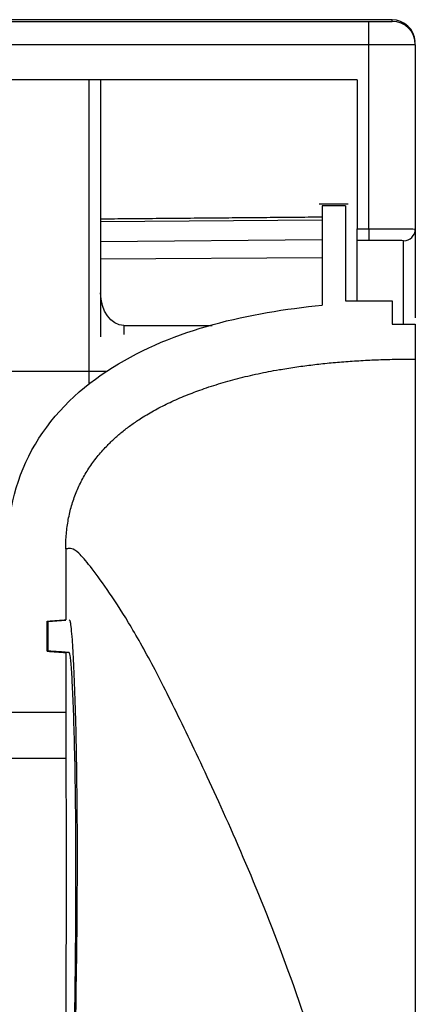
# Model space of a CAD drawing. Units: millimetres. Extents: x 0 to 4075, y 0 to 2906.
# Drawn here: x 1553 to 1570, y 2406 to 2448 of the extents above; entities that cross this region are included whole.
import ezdxf

# ---------------------------------------------------------------- set-up
doc = ezdxf.new("R2010")
doc.units = ezdxf.units.MM
doc.layers.add('LG-Product', color=3, linetype='Continuous')

msp = doc.modelspace()

# ---------------------------------------------------------------- linework, layer by layer
at = {"layer": 'LG-Product', "color": 3, "linetype": 'Continuous'}
for p, q in [((1569.029, 2447.765), (573.029, 2447.765)), ((574.029, 2447.699), (1568.029, 2447.699)), ((1568.029, 2446.699), (1568.029, 2447.699)), ((1568.029, 2446.699), (574.029, 2446.699)), ((1568.029, 2438.813), (1568.029, 2446.699)), ((1570.029, 2446.702), (1570.029, 2438.793)), ((1567.529, 2445.196), (1537.143, 2445.196)), ((1556.029, 2432.192), (1556.029, 2445.196)), ((1556.529, 2445.196), (1556.529, 2434.178)), ((1567.529, 2445.196), (1567.529, 2438.813)), ((1567.154, 2439.865), (1565.904, 2439.865)), ((1566.029, 2439.795), (1566.029, 2435.533)), ((1567.029, 2439.795), (1566.029, 2439.795)), ((1567.029, 2439.795), (1567.029, 2435.723)), ((1566.029, 2439.171), (1556.529, 2439.106)), ((1567.529, 2438.813), (1568.029, 2438.813)), ((1567.529, 2438.313), (1567.529, 2438.813)), ((1568.029, 2438.813), (1568.029, 2438.313)), ((1556.529, 2438.269), (1566.029, 2438.352)), ((1568.029, 2438.313), (1567.529, 2438.313)), ((1566.029, 2437.562), (1556.529, 2437.5)), ((1567.029, 2435.723), (1569.029, 2435.723)), ((1569.029, 2435.723), (1569.029, 2434.723)), ((1557.529, 2434.659), (1561.315, 2434.659)), ((1557.529, 2434.659), (1557.529, 2434.278)), ((1569.029, 2434.723), (1570.029, 2434.723)), ((1570.029, 2434.723), (1570.029, 2433.223)), ((1556.771, 2432.691), (1547.529, 2432.691)), ((1554.283, 2421.978), (1555.034, 2422.03)), ((1554.283, 2420.703), (1555.18, 2420.641)), ((1552.529, 2418.091), (1555.029, 2418.091)), ((1555.031, 2416.091), (1552.531, 2416.091))]:
    msp.add_line(p, q, dxfattribs=at)
for centre, major_axis, ratio, start_param, end_param in [((1569.029, 2446.765), (1, 0), 1, 0.070799, 1.573626), ((1569.029, 2446.702), (1, 0), 0.999994, 0, 1.570796), ((1569.529, 2438.793), (0.5, 0), 0.999914, 4.712389, 6.283185)]:
    msp.add_ellipse(centre, major_axis=major_axis, ratio=ratio, start_param=start_param, end_param=end_param, dxfattribs=at)
at = {"layer": 'LG-Product', "color": 3, "linetype": 'Continuous', "extrusion": (0, 0, -1)}
msp.add_ellipse((1557.529, 2436.068), major_axis=(0, -1.409), ratio=0.709808, start_param=0, end_param=1.570796, dxfattribs=at)
at = {"layer": 'LG-Product', "color": 3, "linetype": 'Continuous'}
for points, degree, knots in [([(1568.029, 2447.699), (1568.103, 2447.699), (1568.177, 2447.699), (1568.358, 2447.699), (1568.464, 2447.699), (1568.654, 2447.7), (1568.74, 2447.7), (1568.88, 2447.701), (1568.936, 2447.701), (1569.01, 2447.702), (1569.029, 2447.702), (1569.029, 2447.702)], 3, [0, 0, 0, 0, 0.140241, 0.140241, 0.355189, 0.355189, 0.570132, 0.570132, 0.785068, 0.785068, 1, 1, 1, 1]), ([(1570.029, 2446.702), (1570.029, 2446.702), (1569.991, 2446.702), (1569.842, 2446.701), (1569.731, 2446.701), (1569.451, 2446.7), (1569.279, 2446.7), (1568.9, 2446.699), (1568.687, 2446.699), (1568.325, 2446.699), (1568.176, 2446.699), (1568.029, 2446.699)], 3, [0, 0, 0, 0, 0.214942, 0.214942, 0.429883, 0.429883, 0.644825, 0.644825, 0.859766, 0.859766, 1, 1, 1, 1]), ([(1568.029, 2438.813), (1568.176, 2438.813), (1568.324, 2438.813), (1568.686, 2438.812), (1568.899, 2438.811), (1569.279, 2438.809), (1569.451, 2438.807), (1569.731, 2438.804), (1569.842, 2438.802), (1569.991, 2438.798), (1570.029, 2438.795), (1570.029, 2438.793)], 3, [0, 0, 0, 0, 0.14018, 0.14018, 0.355121, 0.355121, 0.570078, 0.570078, 0.78504, 0.78504, 1, 1, 1, 1]), ([(1570.029, 2438.793), (1570.029, 2438.573), (1570.029, 2438.662), (1570.029, 2437.489), (1570.029, 2436.895), (1570.029, 2435.684), (1570.029, 2435.363), (1570.029, 2434.993)], 3, [0, 0, 0, 0, 0.60407, 0.60407, 0.906105, 0.906105, 1, 1, 1, 1]), ([(1567.529, 2435.751), (1567.529, 2436.559), (1567.529, 2437.093), (1567.529, 2437.812), (1567.529, 2437.968), (1567.529, 2438.13), (1567.529, 2438.202), (1567.529, 2438.313)], 3, [0, 0, 0, 0, 0.321286, 0.321286, 0.660643, 0.660643, 1, 1, 1, 1]), ([(1569.529, 2438.293), (1569.529, 2438.295), (1569.5, 2438.298), (1569.389, 2438.302), (1569.305, 2438.304), (1569.096, 2438.307), (1568.967, 2438.309), (1568.682, 2438.311), (1568.522, 2438.312), (1568.251, 2438.313), (1568.14, 2438.313), (1568.029, 2438.313)], 3, [0, 0, 0, 0, 0.214968, 0.214968, 0.429935, 0.429935, 0.64489, 0.64489, 0.859825, 0.859825, 1, 1, 1, 1]), ([(1569.529, 2434.731), (1569.529, 2434.996), (1569.529, 2435.234), (1569.529, 2436.385), (1569.529, 2436.982), (1569.529, 2438.163), (1569.529, 2438.073), (1569.529, 2438.293)], 3, [0, 0, 0, 0, 0.072894, 0.072894, 0.381929, 0.381929, 1, 1, 1, 1]), ([(1552.529, 2425.091), (1552.529, 2426.672), (1552.93, 2428.238), (1554.525, 2430.92), (1555.701, 2432.032), (1559.713, 2434.533), (1562.894, 2435.218), (1566.029, 2435.533)], 3, [0, 0, 0, 0, 0.25, 0.25, 0.5, 0.5, 1, 1, 1, 1]), ([(1555.029, 2425.091), (1555.03, 2427.6), (1556.701, 2429.399), (1558.111, 2430.918), (1560.699, 2431.86), (1564.444, 2433.223), (1570.029, 2433.223)], 2, [0, 0, 0, 0.25, 0.25, 0.5, 0.5, 1, 1, 1]), ([(1570.029, 2433.223), (1570.029, 2433.109), (1570.029, 2433.061), (1570.029, 2432.992), (1570.029, 2432.945), (1570.029, 2432.841), (1570.029, 2432.265), (1570.029, 2431.579), (1570.029, 2430.183), (1570.029, 2429.337), (1570.029, 2428.255), (1570.029, 2427), (1570.029, 2425.2), (1570.029, 2421.567), (1570.029, 2415.026), (1570.029, 2408.658), (1570.029, 2400.048), (1570.029, 2391.507), (1570.029, 2381.193), (1570.029, 2378.348), (1570.029, 2375.412)], 2, [0, 0, 0, 0.068754, 0.068754, 0.137507, 0.137507, 0.275015, 0.275015, 0.412522, 0.412522, 0.481276, 0.481276, 0.550029, 0.550029, 0.687536, 0.687536, 0.825044, 0.825044, 0.962551, 0.962551, 1, 1, 1]), ([(1570.029, 2375.368), (1570.029, 2381.791), (1568.837, 2393.491), (1565.032, 2406.401), (1561.945, 2413.559), (1559.984, 2417.689), (1558.764, 2420.12), (1557.705, 2421.998), (1556.773, 2423.414), (1556.046, 2424.389), (1555.566, 2424.965), (1555.268, 2425.124), (1555.085, 2425.082), (1555.037, 2425.091), (1555.029, 2425.091), (1555.029, 2425.091)], 3, [0, 0, 0, 0, 0.125, 0.25, 0.375, 0.4375, 0.5, 0.5625, 0.625, 0.6875, 0.75, 0.8125, 0.875, 0.9375, 1, 1, 1, 1]), ([(1554.229, 2420.697), (1554.229, 2420.911), (1554.229, 2421.126), (1554.229, 2421.555), (1554.229, 2421.77), (1554.229, 2421.985)], 3, [0, 0, 0, 0, 0.5, 0.5, 1, 1, 1, 1]), ([(1554.283, 2420.697), (1554.283, 2420.721), (1554.282, 2420.754), (1554.282, 2420.843), (1554.281, 2420.903), (1554.281, 2421.036), (1554.28, 2421.111), (1554.28, 2421.263), (1554.28, 2421.344), (1554.28, 2421.5), (1554.28, 2421.577), (1554.281, 2421.718), (1554.281, 2421.783), (1554.282, 2421.893), (1554.282, 2421.94), (1554.283, 2421.977), (1554.283, 2421.981), (1554.283, 2421.985)], 3, [0, 0, 0, 0, 0.116593, 0.116593, 0.260994, 0.260994, 0.405393, 0.405393, 0.549789, 0.549789, 0.694184, 0.694184, 0.838579, 0.838579, 0.982976, 0.982976, 1, 1, 1, 1]), ([(1555.184, 2422.041), (1555.196, 2422.023), (1555.219, 2421.986), (1555.259, 2421.691), (1555.307, 2421.144), (1555.362, 2420.206), (1555.44, 2418.273), (1555.517, 2414.89), (1555.525, 2409.537), (1555.425, 2403.185), (1555.276, 2397.355), (1555.161, 2392.6), (1555.104, 2389.766), (1555.078, 2388.148), (1555.071, 2387.699)], 3, [0, 0, 0, 0, 0.046268, 0.092682, 0.139399, 0.208561, 0.278436, 0.417047, 0.556556, 0.695604, 0.834677, 0.904973, 0.973543, 1, 1, 1, 1]), ([(1555.029, 2382.183), (1555.03, 2382.89), (1555.033, 2384.317), (1555.052, 2386.546), (1555.087, 2389.185), (1555.144, 2392.257), (1555.246, 2396.831), (1555.38, 2402.438), (1555.474, 2408.546), (1555.474, 2413.712), (1555.41, 2416.984), (1555.341, 2418.861), (1555.286, 2419.877), (1555.23, 2420.521), (1555.197, 2420.601), (1555.18, 2420.641)], 3, [0, 0, 0, 0, 0.040887, 0.082451, 0.124931, 0.186789, 0.250171, 0.375066, 0.499579, 0.624479, 0.749487, 0.812233, 0.874367, 0.9374, 1, 1, 1, 1]), ([(1555.029, 2418.091), (1555.029, 2417.867), (1555.029, 2417.64), (1555.029, 2417.217), (1555.029, 2417.016), (1555.03, 2416.666), (1555.03, 2416.513), (1555.03, 2416.276), (1555.03, 2416.189), (1555.031, 2416.107), (1555.031, 2416.091), (1555.031, 2416.091)], 3, [0, 0, 0, 0, 0.21494, 0.21494, 0.429881, 0.429881, 0.644821, 0.644821, 0.859762, 0.859762, 1, 1, 1, 1]), ([(1555.035, 2416.091), (1555.037, 2416.091), (1555.04, 2415.494), (1555.044, 2413.465), (1555.045, 2412.029), (1555.044, 2409.16), (1555.042, 2407.732), (1555.038, 2405.677), (1555.036, 2405.091), (1555.034, 2405.091)], 3, [0, 0, 0, 0, 0.25, 0.25, 0.5, 0.5, 0.75, 0.75, 1, 1, 1, 1])]:
    msp.add_open_spline(points, degree=degree, knots=knots, dxfattribs=at)
for points, degree in [([(1569.029, 2447.702), (1569.029, 2447.725), (1569.029, 2447.772), (1569.029, 2447.773)], 3), ([(1566.029, 2439.305), (1556.529, 2439.222)], 1), ([(1555.029, 2425.091), (1555.029, 2424.074), (1555.029, 2423.057), (1555.029, 2422.041)], 3), ([(1554.229, 2421.985), (1555.029, 2422.041)], 1), ([(1554.229, 2420.697), (1555.029, 2420.641)], 1), ([(1555.181, 2420.641), (1554.283, 2420.703)], 1), ([(1555.029, 2420.641), (1555.029, 2419.791), (1555.029, 2418.941), (1555.029, 2418.091)], 3), ([(1555.031, 2416.091), (1555.032, 2416.091), (1555.034, 2416.091), (1555.035, 2416.091)], 3)]:
    msp.add_open_spline(points, degree=degree, dxfattribs=at)

doc.saveas('drawing.dxf')
